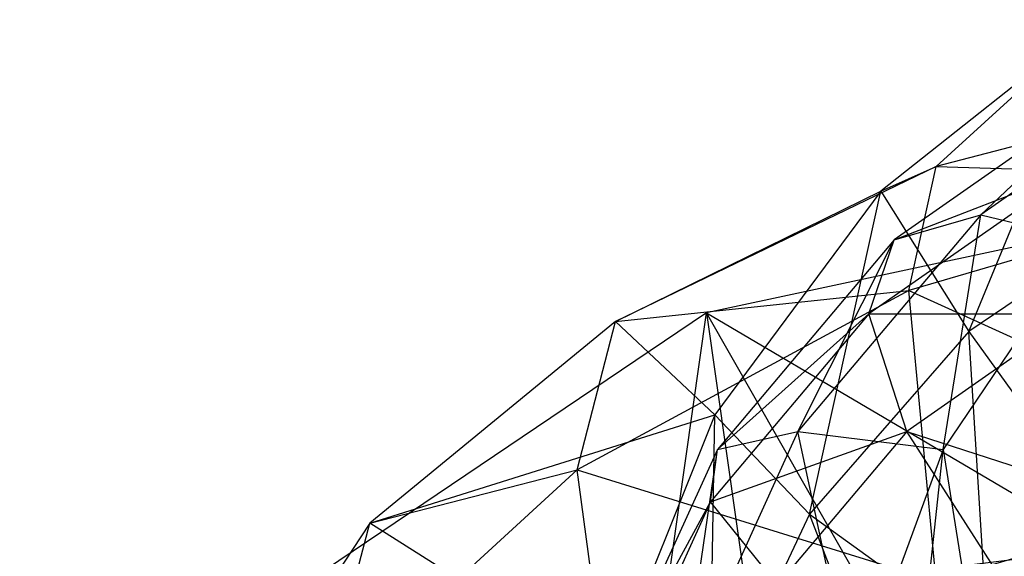
# Model space of a CAD drawing. Units: metres. Extents: x -4.15 to -1.67, y -2.38 to 1.96.
# Drawn here: x -3.23 to -2.87, y 1.71 to 1.91 of the extents above; entities that cross this region are included whole.
import ezdxf

# ---------------------------------------------------------------- set-up
doc = ezdxf.new("R2010")
doc.units = ezdxf.units.M

msp = doc.modelspace()

# ---------------------------------------------------------------- linework, layer by layer
for points in [[(-2.840488, 1.909312, -1.497511), (-2.918932, 1.847046, -1.426519), (-2.88702, 1.796208, -1.620714)], [(-2.840488, 1.909312, -1.497511), (-2.918932, 1.847046, -1.426519), (-2.898897, 1.855997, 0.390787)], [(-2.763565, 1.891294, 0.420204), (-2.898897, 1.855997, 0.390787), (-2.840488, 1.909312, -1.497511)], [(-2.811747, 1.847046, -1.639481), (-2.88702, 1.796208, -1.620714), (-2.840488, 1.909312, -1.497511)], [(-2.796313, 1.898903, -1.764543), (-2.882703, 1.838547, -1.791189), (-2.845023, 1.829397, -1.973714)], [(-2.796313, 1.898903, -1.764543), (-2.882703, 1.838547, -1.791189), (-2.830648, 1.887695, -1.675604)], [(-2.763565, 1.891294, 0.420204), (-2.898897, 1.855997, 0.390787), (-2.768688, 1.852, 0.565453)], [(-2.830648, 1.887695, -1.675604), (-2.914094, 1.829397, -1.701342), (-2.882703, 1.838547, -1.791189)], [(-2.830648, 1.887695, -1.675604), (-2.914094, 1.829397, -1.701342), (-2.848431, 1.854838, -1.588341)], [(-2.651776, 1.87374, 0.708857), (-2.982205, 1.802907, 0.708857), (-2.884779, 1.117373, 0.545653)], [(-2.651776, 1.87374, 0.708857), (-2.982205, 1.802907, 0.708857), (-2.660002, 1.613076, 0.850827)], [(-2.664021, 1.144001, 0.545653), (-2.884779, 1.117373, 0.545653), (-2.651776, 1.87374, 0.708857)], [(-2.898897, 1.855997, 0.390787), (-3.015109, 1.799845, 0.343991), (-2.918932, 1.847046, -1.426519)], [(-2.898897, 1.855997, 0.390787), (-3.015109, 1.799845, 0.343991), (-2.908794, 1.811105, 0.531372)], [(-2.848431, 1.854838, -1.588341), (-2.923246, 1.802569, -1.611417), (-2.914094, 1.829397, -1.701342)], [(-2.848431, 1.854838, -1.588341), (-2.923246, 1.802569, -1.611417), (-2.848448, 1.802569, -1.508702)], [(-2.768688, 1.852, 0.565453), (-2.908794, 1.811105, 0.531372), (-2.898897, 1.855997, 0.390787)], [(-2.768688, 1.852, 0.565453), (-2.908794, 1.811105, 0.531372), (-2.763565, 1.745121, 0.654378)], [(-2.918932, 1.847046, -1.426519), (-2.979123, 1.765901, -1.372045), (-3.015109, 1.799845, 0.343991)], [(-2.918932, 1.847046, -1.426519), (-2.979123, 1.765901, -1.372045), (-2.944779, 1.729952, -1.606314)], [(-2.88702, 1.796208, -1.620714), (-2.944779, 1.729952, -1.606314), (-2.918932, 1.847046, -1.426519)], [(-2.811747, 1.847046, -1.639481), (-2.88702, 1.796208, -1.620714), (-2.839237, 1.729952, -1.699993)], [(-2.882703, 1.838547, -1.791189), (-2.948991, 1.759891, -1.811635), (-2.896396, 1.753421, -2.016733)], [(-2.882703, 1.838547, -1.791189), (-2.948991, 1.759891, -1.811635), (-2.914094, 1.829397, -1.701342)], [(-2.845023, 1.829397, -1.973714), (-2.896396, 1.753421, -2.016733), (-2.882703, 1.838547, -1.791189)], [(-2.914094, 1.829397, -1.701342), (-2.978124, 1.753421, -1.721091), (-2.948991, 1.759891, -1.811635)], [(-2.914094, 1.829397, -1.701342), (-2.978124, 1.753421, -1.721091), (-2.923246, 1.802569, -1.611417)], [(-2.845023, 1.829397, -1.973714), (-2.896396, 1.753421, -2.016733), (-2.879866, 1.650146, -3.354612)], [(-2.829521, 1.683344, -3.354612), (-2.879866, 1.650146, -3.354612), (-2.845023, 1.829397, -1.973714)], [(-2.908794, 1.811105, 0.531372), (-3.029106, 1.746052, 0.477157), (-3.015109, 1.799845, 0.343991)], [(-2.908794, 1.811105, 0.531372), (-3.029106, 1.746052, 0.477157), (-2.898897, 1.70562, 0.621458)], [(-2.763565, 1.745121, 0.654378), (-2.898897, 1.70562, 0.621458), (-2.908794, 1.811105, 0.531372)], [(-2.982205, 1.802907, 0.708857), (-3.290116, 1.595241, 0.708857), (-3.090492, 1.039302, 0.545653)], [(-2.982205, 1.802907, 0.708857), (-3.290116, 1.595241, 0.708857), (-2.838604, 1.551127, 0.850827)], [(-3.015109, 1.799845, 0.343991), (-3.104282, 1.726668, 0.283005), (-2.979123, 1.765901, -1.372045)], [(-3.015109, 1.799845, 0.343991), (-3.104282, 1.726668, 0.283005), (-3.029106, 1.746052, 0.477157)], [(-2.884779, 1.117373, 0.545653), (-3.090492, 1.039302, 0.545653), (-2.982205, 1.802907, 0.708857)], [(-2.660002, 1.613076, 0.850827), (-2.838604, 1.551127, 0.850827), (-2.982205, 1.802907, 0.708857)], [(-2.923246, 1.802569, -1.611417), (-2.980653, 1.73445, -1.629124), (-2.978124, 1.753421, -1.721091)], [(-2.923246, 1.802569, -1.611417), (-2.980653, 1.73445, -1.629124), (-2.909534, 1.759891, -1.527544)], [(-2.848448, 1.802569, -1.508702), (-2.909534, 1.759891, -1.527544), (-2.923246, 1.802569, -1.611417)], [(-2.848448, 1.802569, -1.508702), (-2.909534, 1.759891, -1.527544), (-2.830699, 1.73445, -1.442115)], [(-2.88702, 1.796208, -1.620714), (-2.944779, 1.729952, -1.606314), (-2.880078, 1.683103, -1.689811)], [(-2.839237, 1.729952, -1.699993), (-2.880078, 1.683103, -1.689811), (-2.88702, 1.796208, -1.620714)], [(-2.979123, 1.765901, -1.372045), (-3.016961, 1.671405, -1.337801), (-3.104282, 1.726668, 0.283005)], [(-2.979123, 1.765901, -1.372045), (-3.016961, 1.671405, -1.337801), (-2.981088, 1.652797, -1.597262)], [(-2.944779, 1.729952, -1.606314), (-2.981088, 1.652797, -1.597262), (-2.979123, 1.765901, -1.372045)], [(-2.948991, 1.759891, -1.811635), (-2.990661, 1.668294, -1.824489), (-2.928691, 1.664945, -2.043776)], [(-2.948991, 1.759891, -1.811635), (-2.990661, 1.668294, -1.824489), (-2.978124, 1.753421, -1.721091)], [(-2.909534, 1.759891, -1.527544), (-2.956407, 1.704273, -1.542002), (-2.980653, 1.73445, -1.629124)], [(-2.909534, 1.759891, -1.527544), (-2.956407, 1.704273, -1.542002), (-2.873893, 1.704273, -1.455438)], [(-2.896396, 1.753421, -2.016733), (-2.928691, 1.664945, -2.043776), (-2.948991, 1.759891, -1.811635)], [(-2.830699, 1.73445, -1.442115), (-2.873893, 1.704273, -1.455438), (-2.909534, 1.759891, -1.527544)], [(-2.978124, 1.753421, -1.721091), (-3.018374, 1.664945, -1.733506), (-2.990661, 1.668294, -1.824489)], [(-2.978124, 1.753421, -1.721091), (-3.018374, 1.664945, -1.733506), (-2.980653, 1.73445, -1.629124)], [(-2.896396, 1.753421, -2.016733), (-2.928691, 1.664945, -2.043776), (-2.911514, 1.611486, -3.354613)], [(-2.879866, 1.650146, -3.354612), (-2.911514, 1.611486, -3.354613), (-2.896396, 1.753421, -2.016733)], [(-3.029106, 1.746052, 0.477157), (-3.121425, 1.661272, 0.406501), (-3.104282, 1.726668, 0.283005)], [(-3.029106, 1.746052, 0.477157), (-3.121425, 1.661272, 0.406501), (-3.015109, 1.642783, 0.56909)], [(-2.898897, 1.70562, 0.621458), (-3.015109, 1.642783, 0.56909), (-3.029106, 1.746052, 0.477157)], [(-2.763565, 1.745121, 0.654378), (-2.898897, 1.70562, 0.621458), (-2.748544, 1.61858, 0.714785)], [(-2.980653, 1.73445, -1.629124), (-3.016741, 1.655125, -1.640255), (-3.018374, 1.664945, -1.733506)], [(-2.980653, 1.73445, -1.629124), (-3.016741, 1.655125, -1.640255), (-2.956407, 1.704273, -1.542002)], [(-2.944779, 1.729952, -1.606314), (-2.981088, 1.652797, -1.597262), (-2.905753, 1.628545, -1.68341)], [(-2.880078, 1.683103, -1.689811), (-2.905753, 1.628545, -1.68341), (-2.944779, 1.729952, -1.606314)], [(-2.839237, 1.729952, -1.699993), (-2.880078, 1.683103, -1.689811), (-2.790002, 1.628545, -1.754616)], [(-3.104282, 1.726668, 0.283005), (-3.160339, 1.641451, 0.211986), (-3.016961, 1.671405, -1.337801)], [(-3.104282, 1.726668, 0.283005), (-3.160339, 1.641451, 0.211986), (-3.121425, 1.661272, 0.406501)], [(-2.771705, 1.725745, -3.573975), (-2.914269, 1.708025, -3.476856), (-2.869593, 1.710577, -3.727228)], [(-2.771705, 1.725745, -3.573975), (-2.914269, 1.708025, -3.476856), (-2.78541, 1.687646, -3.443418)]]:
    msp.add_3dface(points)

doc.saveas('drawing.dxf')
